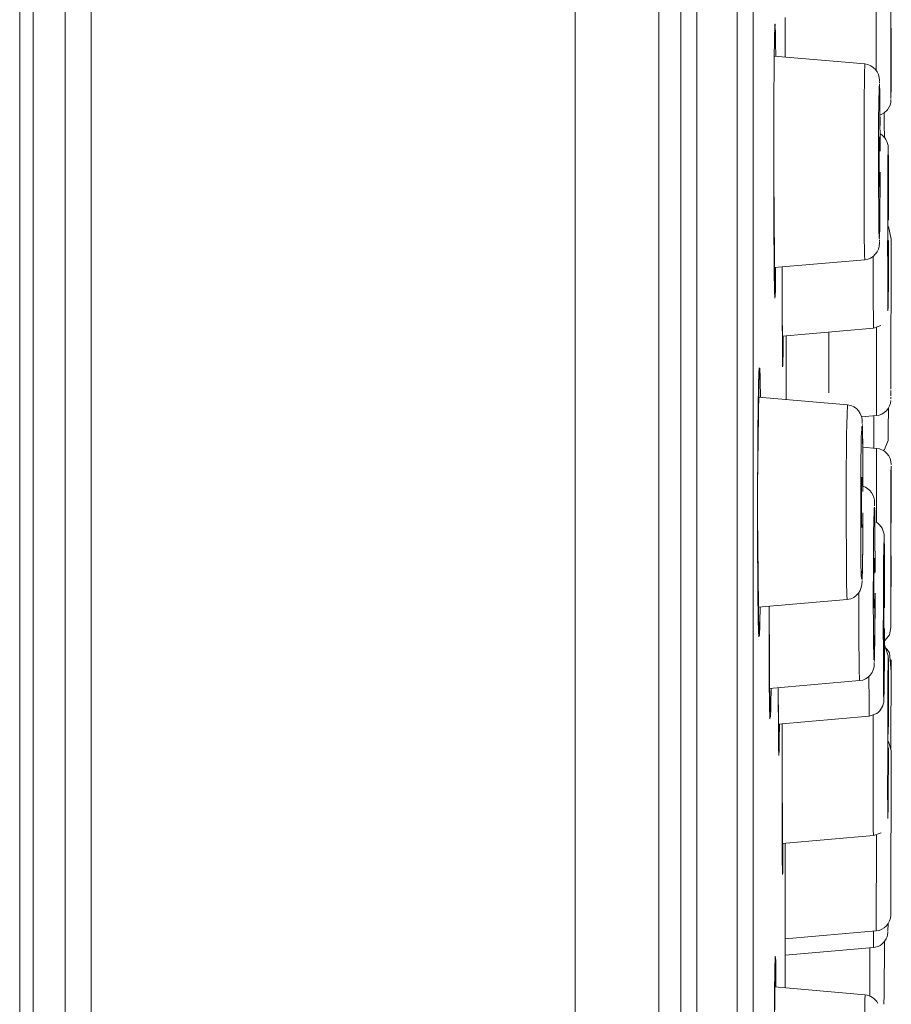
# Model space of a CAD drawing. Units: millimetres. Extents: x 0 to 840, y 0 to 1188.
# Drawn here: x 311 to 328, y 315 to 334 of the extents above; entities that cross this region are included whole.
import ezdxf

# ---------------------------------------------------------------- set-up
doc = ezdxf.new("R2010")
doc.units = ezdxf.units.MM
doc.header["$LTSCALE"] = 2
doc.layers.add('MODEL', color=7, linetype='Continuous', lineweight=20)

msp = doc.modelspace()

# ---------------------------------------------------------------- linework, layer by layer
at = {"layer": 'MODEL'}
for points in [[(312.588, 434.728), (312.588, 434.728), (312.588, 233.339), (312.588, 233.339)], [(321.833, 434.889), (321.833, 434.889), (321.833, 233.177), (321.833, 233.177)], [(323.434, 434.556), (323.434, 434.556), (323.434, 233.51), (323.434, 233.51)], [(312.092, 434.224), (312.092, 434.224), (312.092, 233.843), (312.092, 233.843)], [(323.851, 434.06), (323.851, 434.06), (323.851, 234.007), (323.851, 234.007)], [(324.155, 240.847), (324.155, 240.847), (324.155, 427.219), (324.155, 427.219)], [(311.484, 240.867), (311.484, 240.867), (311.484, 427.199), (311.484, 427.199)], [(311.225, 426.488), (311.225, 426.488), (311.225, 241.578), (311.225, 241.578)], [(324.931, 425.089), (324.931, 425.089), (324.931, 242.978), (324.931, 242.978)], [(325.234, 423.435), (325.234, 423.435), (325.234, 244.631), (325.234, 244.631)], [(327.585, 333.217), (327.585, 333.217), (327.585, 335.1), (327.585, 335.1)], [(327.865, 333.747), (327.863, 334.065), (327.863, 334.389), (327.865, 334.706)], [(327.86, 334.463), (327.86, 334.291), (327.86, 334.113), (327.86, 333.94)], [(325.842, 334.033), (325.842, 334.097), (325.842, 334.163), (325.842, 334.227)], [(325.628, 331.473), (325.629, 332.319), (325.628, 333.187), (325.645, 334.033)], [(325.645, 334.033), (325.646, 334.09), (325.652, 334.147), (325.655, 334.055)], [(325.645, 334.023), (325.645, 334.023), (325.647, 334.075), (325.647, 334.075)], [(325.656, 334.033), (325.657, 334), (325.658, 333.965), (325.658, 333.932)], [(325.842, 333.474), (325.842, 333.474), (325.842, 334.033), (325.842, 334.033)], [(325.842, 333.474), (325.843, 333.654), (325.842, 333.839), (325.842, 334.019)], [(327.866, 332.745), (327.866, 332.745), (327.869, 334.028), (327.869, 334.028)], [(325.658, 333.932), (325.659, 333.926), (325.659, 333.912), (325.659, 333.906)], [(325.659, 333.906), (325.662, 333.769), (325.663, 333.627), (325.665, 333.49)], [(327.86, 333.94), (327.862, 333.524), (327.86, 333.096), (327.864, 332.68)], [(327.864, 332.68), (327.872, 333.086), (327.868, 333.552), (327.869, 333.972)], [(327.367, 333.341), (327.367, 333.341), (325.636, 333.492), (325.636, 333.492)], [(327.654, 332.492), (327.645, 333.558), (327.626, 332.406), (327.629, 331.952)], [(327.367, 333.341), (327.342, 332.33), (327.353, 331.299), (327.354, 330.287)], [(327.646, 333.024), (327.649, 333.184), (327.528, 333.328), (327.367, 333.341)], [(327.646, 333.01), (327.646, 333.01), (327.646, 333.017), (327.646, 333.017)], [(327.647, 332.995), (327.647, 332.995), (327.647, 333.003), (327.647, 333.003)], [(327.648, 332.978), (327.648, 332.978), (327.647, 332.987), (327.647, 332.987)], [(327.649, 332.913), (327.649, 332.913), (327.648, 332.959), (327.648, 332.959)], [(327.65, 332.843), (327.65, 332.843), (327.649, 332.913), (327.649, 332.913)], [(327.652, 332.718), (327.652, 332.718), (327.65, 332.843), (327.65, 332.843)], [(327.654, 332.494), (327.654, 332.494), (327.652, 332.697), (327.652, 332.697)], [(327.865, 332.682), (327.865, 332.682), (327.865, 332.686), (327.865, 332.686)], [(327.866, 332.698), (327.866, 332.698), (327.866, 332.733), (327.866, 332.733)], [(327.656, 332.168), (327.656, 332.168), (327.654, 332.494), (327.654, 332.494)], [(327.657, 331.676), (327.657, 331.676), (327.654, 332.492), (327.654, 332.492)], [(327.801, 332.469), (327.841, 332.52), (327.864, 332.585), (327.865, 332.649)], [(327.865, 332.666), (327.865, 332.666), (327.865, 332.669), (327.865, 332.669)], [(327.655, 332.367), (327.655, 332.367), (327.731, 332.403), (327.731, 332.403)], [(327.731, 332.403), (327.731, 332.403), (327.801, 332.469), (327.801, 332.469)], [(327.738, 332.193), (327.738, 332.193), (327.733, 332.405), (327.733, 332.405)], [(327.74, 331.94), (327.74, 331.94), (327.738, 332.193), (327.738, 332.193)], [(327.629, 331.952), (327.629, 331.928), (327.629, 331.903), (327.629, 331.879)], [(327.638, 331.61), (327.641, 331.722), (327.637, 331.837), (327.642, 331.949)], [(327.812, 331.743), (327.813, 331.851), (327.751, 331.956), (327.656, 332.008)], [(327.628, 331.067), (327.628, 331.067), (327.629, 331.879), (327.629, 331.879)], [(327.813, 331.735), (327.813, 331.735), (327.813, 331.739), (327.813, 331.739)], [(327.819, 330.361), (327.819, 330.361), (327.813, 331.731), (327.813, 331.731)], [(327.638, 331.61), (327.638, 331.61), (327.638, 331.334), (327.638, 331.334)], [(327.813, 331.722), (327.799, 331.354), (327.805, 330.82), (327.803, 330.403)], [(327.819, 330.452), (327.816, 330.872), (327.821, 331.303), (327.813, 331.722)], [(325.628, 330.973), (325.628, 331.138), (325.628, 331.308), (325.628, 331.473)], [(325.628, 331.199), (325.628, 331.199), (325.628, 331.473), (325.628, 331.473)], [(325.645, 328.868), (325.645, 328.868), (325.628, 331.199), (325.628, 331.199)], [(327.631, 330.478), (327.643, 329.267), (327.66, 330.743), (327.657, 331.193)], [(327.642, 330.994), (327.637, 331.106), (327.639, 331.222), (327.638, 331.334)], [(327.655, 330.761), (327.655, 330.761), (327.657, 331.277), (327.657, 331.277)], [(327.631, 330.478), (327.631, 330.478), (327.628, 331.067), (327.628, 331.067)], [(325.636, 329.322), (325.63, 329.867), (325.629, 330.427), (325.628, 330.973)], [(327.65, 330.189), (327.65, 330.189), (327.655, 330.761), (327.655, 330.761)], [(327.811, 329.693), (327.806, 330.01), (327.807, 330.334), (327.811, 330.652)], [(327.354, 330.287), (327.358, 330.061), (327.353, 329.83), (327.366, 329.605)], [(327.803, 330.403), (327.802, 330.23), (327.803, 330.052), (327.802, 329.879)], [(327.867, 329.995), (327.867, 329.995), (327.819, 330.238), (327.819, 330.238)], [(327.648, 330.033), (327.648, 330.033), (327.649, 330.073), (327.649, 330.073)], [(327.649, 330.073), (327.649, 330.073), (327.65, 330.189), (327.65, 330.189)], [(327.366, 329.605), (327.526, 329.618), (327.648, 329.763), (327.644, 329.921)], [(327.645, 329.942), (327.645, 329.942), (327.646, 329.951), (327.646, 329.951)], [(327.645, 329.928), (327.645, 329.928), (327.645, 329.935), (327.645, 329.935)], [(327.646, 329.968), (327.646, 329.968), (327.646, 329.977), (327.646, 329.977)], [(327.647, 329.998), (327.647, 329.998), (327.647, 330.009), (327.647, 330.009)], [(327.802, 329.879), (327.803, 329.507), (327.803, 329.123), (327.805, 328.752)], [(327.808, 328.627), (327.822, 329.042), (327.815, 329.503), (327.818, 329.928)], [(327.815, 328.921), (327.815, 328.921), (327.818, 329.973), (327.818, 329.973)], [(327.865, 327.136), (327.865, 327.136), (327.867, 329.995), (327.867, 329.995)], [(327.526, 329.669), (327.526, 329.306), (327.527, 328.933), (327.529, 328.57)], [(327.366, 329.605), (327.366, 329.605), (325.635, 329.454), (325.635, 329.454)], [(325.64, 329.077), (325.64, 329.077), (325.636, 329.322), (325.636, 329.322)], [(325.66, 329.161), (325.66, 329.161), (325.663, 329.455), (325.663, 329.455)], [(325.789, 329.101), (325.788, 329.222), (325.788, 329.346), (325.788, 329.467)], [(325.788, 329.146), (325.788, 329.146), (325.788, 329.467), (325.788, 329.467)], [(325.66, 329.161), (325.66, 328.928), (325.643, 328.712), (325.64, 329.077)], [(325.797, 327.557), (325.797, 327.557), (325.788, 329.146), (325.788, 329.146)], [(325.793, 327.797), (325.79, 328.228), (325.789, 328.67), (325.789, 329.101)], [(327.805, 328.752), (327.805, 328.752), (327.808, 328.627), (327.808, 328.627)], [(327.529, 328.57), (327.53, 328.491), (327.53, 328.41), (327.532, 328.33)], [(327.533, 328.299), (327.533, 328.299), (325.791, 328.146), (325.791, 328.146)], [(326.676, 328.224), (326.676, 328.224), (326.676, 327.066), (326.676, 327.066)], [(327.532, 328.33), (327.532, 328.32), (327.532, 328.309), (327.533, 328.299)], [(327.533, 328.299), (327.533, 328.299), (327.671, 328.346), (327.671, 328.346)], [(327.592, 328.31), (327.592, 328.284), (327.592, 328.258), (327.592, 328.232)], [(327.592, 328.232), (327.592, 328.183), (327.592, 328.132), (327.592, 328.083)], [(325.804, 327.773), (325.804, 327.773), (325.807, 328.146), (325.807, 328.146)], [(325.865, 326.936), (325.865, 326.936), (325.866, 328.153), (325.866, 328.153)], [(327.589, 326.876), (327.589, 326.876), (327.592, 328.083), (327.592, 328.083)], [(325.794, 327.731), (325.793, 327.753), (325.794, 327.775), (325.793, 327.797)], [(325.338, 327.276), (325.341, 327.593), (325.365, 327.65), (325.37, 327.294)], [(325.804, 327.773), (325.803, 327.576), (325.796, 327.464), (325.794, 327.731)], [(325.318, 325.274), (325.318, 325.274), (325.348, 327.54), (325.348, 327.54)], [(325.319, 325.493), (325.322, 326.082), (325.324, 326.687), (325.338, 327.276)], [(325.376, 326.979), (325.376, 326.979), (325.37, 327.294), (325.37, 327.294)], [(327.327, 325.992), (327.31, 327.144), (327.283, 325.67), (327.288, 325.24)], [(327.864, 327.009), (327.864, 327.009), (327.865, 327.111), (327.865, 327.111)], [(327.036, 326.833), (327.036, 326.833), (325.333, 326.982), (325.333, 326.982)], [(327.587, 326.63), (327.735, 326.64), (327.86, 326.772), (327.863, 326.92)], [(327.589, 326.876), (327.588, 326.795), (327.59, 326.711), (327.587, 326.63)], [(327.864, 326.95), (327.864, 326.95), (327.864, 326.983), (327.864, 326.984)], [(327.036, 326.833), (326.996, 325.831), (327.014, 324.807), (327.014, 323.803)], [(327.317, 326.49), (327.321, 326.663), (327.214, 326.816), (327.036, 326.833)], [(327.813, 326.371), (327.813, 326.371), (327.816, 326.769), (327.816, 326.769)], [(327.587, 326.63), (327.587, 326.63), (327.303, 326.605), (327.303, 326.605)], [(327.318, 326.469), (327.318, 326.469), (327.318, 326.48), (327.318, 326.48)], [(327.539, 326.558), (327.539, 326.496), (327.539, 326.431), (327.538, 326.369)], [(327.539, 326.625), (327.539, 326.603), (327.539, 326.58), (327.539, 326.558)], [(327.319, 326.444), (327.319, 326.444), (327.319, 326.457), (327.319, 326.457)], [(327.321, 326.386), (327.321, 326.386), (327.32, 326.431), (327.32, 326.431)], [(327.322, 326.334), (327.322, 326.334), (327.321, 326.386), (327.321, 326.386)], [(327.324, 326.274), (327.324, 326.274), (327.322, 326.334), (327.322, 326.334)], [(327.538, 326.369), (327.538, 326.338), (327.538, 326.307), (327.538, 326.277)], [(327.809, 326.152), (327.809, 326.152), (327.813, 326.371), (327.813, 326.371)], [(327.326, 326.129), (327.326, 326.129), (327.324, 326.252), (327.324, 326.252)], [(327.327, 326.016), (327.327, 326.016), (327.326, 326.129), (327.326, 326.129)], [(327.535, 326.007), (327.535, 326.007), (327.536, 326.111), (327.536, 326.111)], [(327.536, 326.111), (327.536, 326.111), (327.538, 326.277), (327.538, 326.277)], [(327.742, 325.981), (327.742, 325.981), (327.809, 326.152), (327.809, 326.152)], [(327.327, 325.992), (327.327, 325.992), (327.331, 325.181), (327.331, 325.181)], [(327.331, 325.183), (327.331, 325.183), (327.328, 325.996), (327.328, 325.996)], [(327.591, 326.004), (327.591, 326.004), (327.33, 326.026), (327.33, 326.026)], [(327.591, 326.004), (327.589, 325.919), (327.589, 325.832), (327.589, 325.748)], [(327.868, 325.696), (327.872, 325.851), (327.747, 325.992), (327.591, 326.004)], [(327.723, 325.959), (327.723, 325.959), (327.742, 325.981), (327.742, 325.981)], [(327.868, 324.578), (327.87, 324.79), (327.87, 326.07), (327.865, 325.487)], [(327.586, 324.81), (327.586, 324.81), (327.589, 325.748), (327.589, 325.748)], [(327.56, 324.444), (327.548, 325.573), (327.526, 324.154), (327.529, 323.703)], [(327.868, 325.687), (327.868, 325.687), (327.868, 325.69), (327.868, 325.69)], [(327.868, 325.575), (327.868, 325.575), (327.868, 325.667), (327.868, 325.667)], [(327.868, 324.621), (327.868, 324.621), (327.868, 325.575), (327.868, 325.575)], [(325.319, 325.442), (325.318, 325.459), (325.319, 325.476), (325.319, 325.493)], [(325.319, 325.336), (325.319, 325.371), (325.319, 325.407), (325.319, 325.442)], [(327.309, 324.496), (327.299, 324.813), (327.299, 325.14), (327.31, 325.457)], [(327.862, 324.576), (327.862, 324.576), (327.865, 325.487), (327.865, 325.487)], [(325.318, 325.219), (325.319, 325.257), (325.317, 325.297), (325.319, 325.336)], [(325.318, 324.72), (325.318, 324.72), (325.318, 325.274), (325.318, 325.274)], [(325.318, 325.129), (325.318, 325.159), (325.318, 325.189), (325.318, 325.219)], [(327.287, 324.776), (327.287, 324.776), (327.288, 325.24), (327.288, 325.24)], [(327.552, 324.964), (327.555, 325.105), (327.472, 325.241), (327.331, 325.28)], [(325.318, 325.054), (325.318, 325.079), (325.318, 325.104), (325.318, 325.129)], [(325.318, 324.976), (325.318, 325.002), (325.318, 325.028), (325.318, 325.054)], [(325.319, 323.906), (325.319, 323.906), (325.318, 324.976), (325.318, 324.976)], [(327.287, 324.776), (327.287, 324.776), (327.29, 323.993), (327.29, 323.993)], [(327.552, 324.947), (327.552, 324.947), (327.552, 324.955), (327.552, 324.955)], [(327.553, 324.928), (327.553, 324.928), (327.553, 324.938), (327.553, 324.938)], [(327.554, 324.906), (327.554, 324.906), (327.553, 324.917), (327.553, 324.917)], [(327.555, 324.841), (327.555, 324.841), (327.554, 324.882), (327.554, 324.882)], [(327.557, 324.738), (327.557, 324.738), (327.555, 324.825), (327.555, 324.825)], [(327.586, 324.81), (327.586, 324.762), (327.586, 324.711), (327.586, 324.662)], [(325.342, 322.406), (325.342, 322.406), (325.318, 324.72), (325.318, 324.72)], [(327.324, 323.918), (327.328, 324.166), (327.329, 324.453), (327.33, 324.701)], [(327.328, 324.273), (327.328, 324.273), (327.331, 324.772), (327.331, 324.772)], [(327.559, 324.584), (327.559, 324.584), (327.557, 324.738), (327.557, 324.738)], [(327.736, 324.325), (327.736, 324.434), (327.677, 324.542), (327.581, 324.596)], [(327.586, 324.662), (327.586, 324.639), (327.586, 324.616), (327.586, 324.593)], [(327.864, 324.05), (327.864, 324.234), (327.864, 324.423), (327.865, 324.607)], [(327.56, 324.453), (327.56, 324.453), (327.559, 324.584), (327.559, 324.584)], [(327.563, 323.638), (327.563, 323.638), (327.56, 324.447), (327.56, 324.447)], [(327.56, 324.444), (327.56, 324.444), (327.563, 323.632), (327.563, 323.632)], [(327.862, 324.576), (327.862, 324.491), (327.862, 324.404), (327.862, 324.319)], [(327.32, 323.696), (327.32, 323.696), (327.328, 324.273), (327.328, 324.273)], [(327.736, 324.312), (327.717, 323.95), (327.724, 323.405), (327.72, 322.988)], [(327.742, 322.963), (327.742, 322.963), (327.736, 324.325), (327.736, 324.325)], [(327.741, 323.91), (327.74, 324.032), (327.74, 324.19), (327.736, 324.312)], [(327.862, 324.319), (327.861, 324.233), (327.861, 324.144), (327.861, 324.058)], [(327.861, 324.058), (327.862, 324.014), (327.861, 323.97), (327.861, 323.926)], [(327.864, 323.65), (327.864, 323.782), (327.863, 323.918), (327.864, 324.05)], [(325.319, 323.81), (325.319, 323.842), (325.319, 323.875), (325.319, 323.906)], [(327.29, 323.993), (327.289, 323.487), (327.318, 323.257), (327.324, 323.918)], [(327.545, 322.951), (327.537, 323.269), (327.538, 323.593), (327.547, 323.911)], [(327.742, 323.048), (327.743, 323.33), (327.743, 323.628), (327.741, 323.91)], [(327.861, 323.926), (327.861, 323.622), (327.86, 323.309), (327.86, 323.004)], [(327.864, 322.763), (327.864, 322.763), (327.867, 323.95), (327.867, 323.95)], [(327.867, 323.94), (327.867, 323.94), (327.865, 323.01), (327.865, 323.01)], [(325.32, 323.786), (325.32, 323.792), (325.32, 323.805), (325.319, 323.81)], [(325.32, 323.724), (325.32, 323.744), (325.32, 323.766), (325.32, 323.786)], [(325.323, 323.276), (325.323, 323.276), (325.32, 323.724), (325.32, 323.724)], [(327.014, 323.803), (327.019, 323.578), (327.012, 323.344), (327.031, 323.12)], [(327.318, 323.631), (327.318, 323.631), (327.32, 323.696), (327.32, 323.696)], [(327.528, 323.233), (327.528, 323.233), (327.529, 323.703), (327.529, 323.703)], [(327.031, 323.12), (327.218, 323.14), (327.317, 323.294), (327.313, 323.474)], [(327.313, 323.486), (327.313, 323.486), (327.314, 323.498), (327.314, 323.498)], [(327.314, 323.512), (327.314, 323.512), (327.315, 323.526), (327.315, 323.526)], [(327.315, 323.541), (327.316, 323.551), (327.317, 323.599), (327.318, 323.611)], [(325.323, 323.239), (325.323, 323.251), (325.323, 323.264), (325.323, 323.276)], [(325.331, 322.68), (325.328, 322.864), (325.325, 323.054), (325.323, 323.239)], [(327.031, 323.12), (327.031, 323.12), (325.327, 322.97), (325.327, 322.97)], [(327.254, 322.249), (327.254, 322.249), (327.252, 323.248), (327.252, 323.248)], [(327.528, 323.233), (327.528, 323.233), (327.53, 322.439), (327.53, 322.439)], [(327.53, 322.439), (327.544, 321.197), (327.564, 322.72), (327.562, 323.151)], [(327.559, 322.732), (327.559, 322.732), (327.562, 323.24), (327.562, 323.24)], [(327.73, 322.285), (327.726, 322.602), (327.726, 322.926), (327.732, 323.243)], [(325.369, 322.973), (325.369, 322.973), (325.364, 322.684), (325.364, 322.684)], [(325.537, 322.902), (325.537, 322.931), (325.537, 322.96), (325.537, 322.989)], [(325.554, 320.839), (325.554, 320.839), (325.537, 322.989), (325.537, 322.989)], [(325.537, 322.902), (325.537, 322.902), (325.542, 321.55), (325.542, 321.55)], [(327.719, 322.465), (327.719, 322.465), (327.72, 322.988), (327.72, 322.988)], [(327.86, 323.004), (327.86, 322.842), (327.86, 322.367), (327.864, 322.764)], [(327.864, 322.764), (327.864, 322.845), (327.865, 322.929), (327.865, 323.01)], [(327.553, 322.151), (327.553, 322.151), (327.559, 322.732), (327.559, 322.732)], [(327.863, 322.586), (327.863, 322.586), (327.864, 322.763), (327.864, 322.763)], [(325.364, 322.684), (325.36, 322.335), (325.335, 322.322), (325.331, 322.68)], [(327.726, 321.222), (327.746, 321.647), (327.736, 322.094), (327.741, 322.521)], [(327.735, 321.521), (327.735, 321.521), (327.742, 322.564), (327.742, 322.564)], [(327.839, 322.443), (327.839, 322.443), (327.863, 322.586), (327.863, 322.586)], [(327.719, 322.465), (327.722, 322.055), (327.716, 321.633), (327.726, 321.222)], [(327.729, 322.308), (327.729, 322.308), (327.839, 322.443), (327.839, 322.443)], [(327.254, 322.166), (327.258, 321.969), (327.253, 321.765), (327.266, 321.57)], [(327.254, 322.249), (327.254, 322.239), (327.254, 322.177), (327.254, 322.166)], [(327.551, 322.061), (327.551, 322.061), (327.553, 322.151), (327.553, 322.151)], [(327.815, 322.043), (327.815, 322.043), (327.74, 322.255), (327.74, 322.255)], [(327.795, 322.164), (327.795, 322.164), (327.74, 322.213), (327.74, 322.213)], [(327.837, 322.1), (327.837, 322.1), (327.795, 322.164), (327.795, 322.164)], [(327.549, 322.001), (327.549, 322.001), (327.551, 322.045), (327.551, 322.045)], [(327.549, 321.975), (327.549, 321.975), (327.549, 321.987), (327.549, 321.987)], [(327.815, 322.035), (327.803, 321.662), (327.806, 321.136), (327.804, 320.718)], [(327.818, 320.686), (327.818, 320.686), (327.815, 322.042), (327.815, 322.042)], [(327.818, 320.768), (327.817, 321.186), (327.822, 321.616), (327.815, 322.035)], [(327.869, 321.745), (327.869, 321.745), (327.837, 322.1), (327.837, 322.1)], [(327.867, 321.802), (327.867, 321.802), (327.868, 321.966), (327.868, 321.966)], [(327.266, 321.57), (327.433, 321.583), (327.551, 321.732), (327.546, 321.896)], [(327.546, 321.903), (327.546, 321.903), (327.547, 321.912), (327.547, 321.912)], [(327.547, 321.921), (327.547, 321.921), (327.547, 321.931), (327.547, 321.931)], [(327.548, 321.941), (327.548, 321.941), (327.548, 321.952), (327.548, 321.952)], [(327.869, 321.905), (327.869, 321.905), (327.866, 320.275), (327.866, 320.275)], [(327.446, 321.165), (327.446, 321.165), (327.444, 321.647), (327.444, 321.647)], [(325.546, 321.129), (325.546, 321.129), (325.542, 321.55), (325.542, 321.55)], [(327.266, 321.57), (327.266, 321.57), (325.543, 321.419), (325.543, 321.419)], [(325.571, 321.128), (325.571, 321.128), (325.575, 321.42), (325.575, 321.42)], [(325.722, 320.141), (325.722, 320.141), (325.712, 321.434), (325.712, 321.434)], [(325.716, 320.498), (325.716, 320.498), (325.712, 321.433), (325.712, 321.433)], [(327.734, 321.38), (327.734, 321.38), (327.735, 321.521), (327.735, 321.521)], [(327.73, 321.212), (327.73, 321.212), (327.73, 321.218), (327.73, 321.218)], [(327.73, 321.202), (327.73, 321.202), (327.73, 321.207), (327.73, 321.207)], [(327.731, 321.25), (327.731, 321.25), (327.731, 321.257), (327.731, 321.257)], [(327.731, 321.229), (327.731, 321.229), (327.731, 321.236), (327.731, 321.236)], [(327.732, 321.282), (327.732, 321.285), (327.733, 321.362), (327.733, 321.367)], [(325.571, 321.128), (325.568, 320.764), (325.548, 320.788), (325.546, 321.129)], [(327.446, 321.165), (327.448, 321.086), (327.447, 321.005), (327.45, 320.926)], [(327.595, 320.944), (327.677, 321), (327.728, 321.098), (327.729, 321.197)], [(327.452, 320.894), (327.452, 320.894), (325.714, 320.742), (325.714, 320.742)], [(327.45, 320.926), (327.45, 320.916), (327.449, 320.905), (327.452, 320.894)], [(327.452, 320.894), (327.452, 320.894), (327.595, 320.944), (327.595, 320.944)], [(327.528, 320.911), (327.528, 320.862), (327.527, 320.812), (327.528, 320.763)], [(327.81, 320.006), (327.807, 320.324), (327.808, 320.648), (327.812, 320.965)], [(325.733, 320.443), (325.733, 320.443), (325.736, 320.742), (325.736, 320.742)], [(325.789, 320.485), (325.79, 320.572), (325.789, 320.662), (325.79, 320.749)], [(325.79, 320.605), (325.79, 320.605), (325.79, 320.749), (325.79, 320.749)], [(327.528, 320.763), (327.528, 320.712), (327.527, 320.659), (327.527, 320.607)], [(327.804, 320.718), (327.804, 320.598), (327.803, 320.471), (327.803, 320.351)], [(325.717, 320.362), (325.717, 320.362), (325.716, 320.498), (325.716, 320.498)], [(325.789, 320.346), (325.789, 320.392), (325.789, 320.439), (325.789, 320.485)], [(325.793, 317.867), (325.793, 317.867), (325.79, 320.605), (325.79, 320.605)], [(327.527, 320.607), (327.526, 320.038), (327.525, 319.453), (327.527, 318.884)], [(325.733, 320.443), (325.733, 320.203), (325.722, 319.995), (325.717, 320.362)], [(325.789, 320.019), (325.788, 320.127), (325.789, 320.238), (325.789, 320.346)], [(327.803, 320.351), (327.803, 320.305), (327.803, 320.24), (327.803, 320.194)], [(327.812, 319.241), (327.812, 319.241), (327.817, 320.288), (327.817, 320.288)], [(327.869, 320.239), (327.869, 320.239), (327.818, 320.407), (327.818, 320.407)], [(327.803, 320.194), (327.803, 319.779), (327.8, 319.354), (327.805, 318.939)], [(327.805, 318.939), (327.819, 319.35), (327.812, 319.818), (327.817, 320.243)], [(327.86, 317.094), (327.86, 317.094), (327.869, 320.232), (327.869, 320.232)], [(325.788, 319.889), (325.788, 319.932), (325.789, 319.976), (325.789, 320.019)], [(325.79, 318.096), (325.787, 318.688), (325.788, 319.296), (325.788, 319.889)], [(327.527, 318.884), (327.528, 318.804), (327.528, 318.723), (327.529, 318.643)], [(327.53, 318.612), (327.53, 318.612), (325.789, 318.46), (325.789, 318.46)], [(327.529, 318.643), (327.529, 318.633), (327.53, 318.622), (327.53, 318.612)], [(327.53, 318.612), (327.53, 318.612), (327.68, 318.668), (327.68, 318.668)], [(327.588, 318.623), (327.588, 318.623), (327.584, 316.793), (327.584, 316.793)], [(325.799, 318.082), (325.799, 318.082), (325.803, 318.459), (325.803, 318.459)], [(325.842, 316.007), (325.842, 316.007), (325.847, 318.465), (325.847, 318.465)], [(325.79, 318.096), (325.79, 318.096), (325.791, 317.975), (325.791, 317.975)], [(325.799, 318.082), (325.8, 317.976), (325.796, 317.73), (325.791, 317.975)], [(327.584, 316.793), (327.736, 316.805), (327.862, 316.942), (327.86, 317.094)], [(327.808, 316.794), (327.808, 316.794), (327.81, 316.928), (327.81, 316.928)], [(327.584, 316.793), (327.584, 316.793), (325.843, 316.641), (325.843, 316.641)], [(327.534, 316.788), (327.534, 316.749), (327.534, 316.709), (327.533, 316.67)], [(327.62, 316.497), (327.726, 316.54), (327.802, 316.648), (327.806, 316.762)], [(327.806, 316.772), (327.806, 316.772), (327.806, 316.776), (327.806, 316.776)], [(327.806, 316.762), (327.806, 316.764), (327.807, 316.767), (327.806, 316.769)], [(327.807, 316.79), (327.807, 316.79), (327.808, 316.794), (327.808, 316.794)], [(327.807, 316.779), (327.807, 316.779), (327.807, 316.782), (327.807, 316.782)], [(325.842, 315.706), (325.842, 315.706), (325.845, 316.641), (325.845, 316.641)], [(327.531, 316.516), (327.531, 316.502), (327.531, 316.488), (327.53, 316.475)], [(327.532, 316.577), (327.532, 316.558), (327.532, 316.535), (327.531, 316.516)], [(327.533, 316.67), (327.533, 316.64), (327.532, 316.607), (327.532, 316.577)], [(327.734, 315.564), (327.734, 315.564), (327.741, 316.589), (327.741, 316.589)], [(325.648, 316.032), (325.65, 316.346), (325.665, 316.381), (325.667, 316.045)], [(327.53, 316.475), (327.53, 316.475), (325.844, 316.327), (325.844, 316.327)], [(327.464, 316.372), (327.464, 316.325), (327.463, 316.278), (327.464, 316.231)], [(327.465, 316.469), (327.465, 316.437), (327.464, 316.404), (327.464, 316.372)], [(327.53, 316.475), (327.53, 316.475), (327.62, 316.497), (327.62, 316.497)], [(325.632, 314.254), (325.632, 314.254), (325.655, 316.309), (325.655, 316.309)], [(327.464, 316.231), (327.464, 316.184), (327.463, 316.136), (327.463, 316.089)], [(325.631, 314.254), (325.635, 314.825), (325.638, 315.412), (325.647, 315.983)], [(325.647, 315.983), (325.647, 315.999), (325.647, 316.016), (325.648, 316.032)], [(325.667, 316.045), (325.667, 316.045), (325.669, 315.722), (325.669, 315.722)], [(327.463, 316.089), (327.463, 315.995), (327.462, 315.898), (327.462, 315.804)], [(327.462, 315.804), (327.461, 315.72), (327.46, 315.635), (327.46, 315.551)], [(327.372, 315.573), (327.372, 315.573), (325.643, 315.724), (325.643, 315.724)], [(327.372, 315.573), (327.354, 315.062), (327.359, 314.539), (327.354, 314.028)], [(327.615, 315.41), (327.568, 315.5), (327.473, 315.564), (327.372, 315.573)], [(327.732, 315.396), (327.732, 315.396), (327.734, 315.564), (327.734, 315.564)]]:
    msp.add_open_spline(points, degree=3, dxfattribs=at)

doc.saveas('drawing.dxf')
